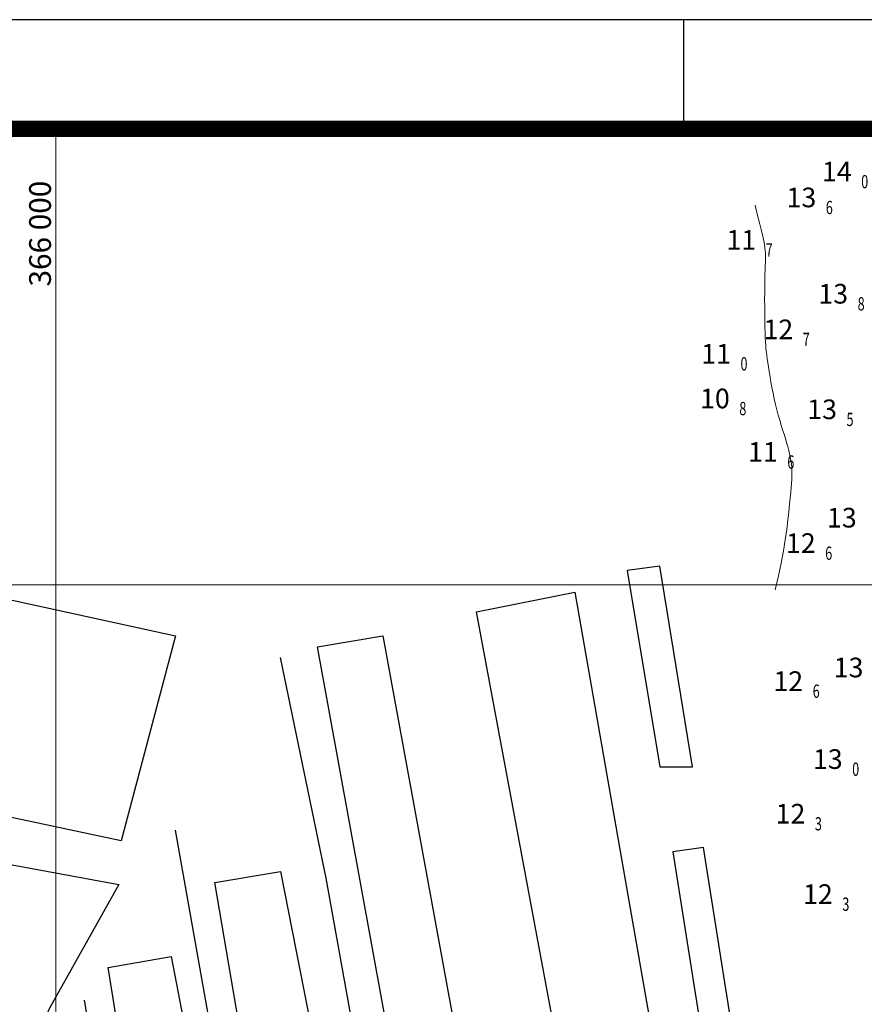
# Model space of a CAD drawing. Units: millimetres. Extents: x 365238 to 369443, y 7349289 to 7352259.
# Drawn here: x 365983 to 366371, y 7351808 to 7352259 of the extents above; entities that cross this region are included whole.
import ezdxf
from ezdxf.enums import TextEntityAlignment as Align

# ---------------------------------------------------------------- set-up
doc = ezdxf.new("R2010")
doc.units = ezdxf.units.MM
doc.layers.add('12_00', color=5, linetype='Continuous', lineweight=5)
doc.layers.add('MALHA', color=7, linetype='Continuous', lineweight=0)
for name, color, linetype in [('COTA_0206_R20_H9', 7, 'Continuous'), ('MOLDURA', 7, 'Continuous'), ('UTM-COORD', 7, 'Continuous')]:
    doc.layers.add(name, color=color, linetype=linetype)

msp = doc.modelspace()

# ---------------------------------------------------------------- linework, layer by layer
at = {"color": 7}
for points in [[(365958.899, 7351997.556), (366054.899, 7351976.556), (366029.899, 7351882.556), (365794.899, 7351932.556), (365792.899, 7351939.556), (365810.899, 7352031.556)], [(366276.899, 7351916.556), (366291.899, 7351916.556), (366276.899, 7352008.556), (366261.899, 7352006.556)], [(366237.899, 7351996.556), (366272.899, 7351796.556), (366229.899, 7351788.556), (366192.899, 7351987.556)], [(366149.899, 7351976.556), (366184.899, 7351785.556), (366154.899, 7351779.556), (366119.899, 7351971.556)], [(365798.899, 7351908.556), (365912.899, 7351885.556), (365979.899, 7351871.556), (366028.899, 7351862.556), (365996.899, 7351805.556), (365978.899, 7351762.556), (365972.94006, 7351739.31615), (365968.899, 7351723.556), (365964.899, 7351698.556), (365956.899, 7351694.556), (365859.899, 7351688.556), (365746.899, 7351698.556), (365786.899, 7351907.556)], [(366296.899, 7351788.556), (366310.899, 7351790.556), (366296.899, 7351879.556), (366282.899, 7351877.556)], [(366072.899, 7351863.556), (366102.899, 7351868.556), (366120.899, 7351777.556), (366088.899, 7351769.556)], [(366052.899, 7351829.556), (366066.899, 7351756.556), (366035.899, 7351750.556), (366023.899, 7351824.556)]]:
    msp.add_lwpolyline(points, close=True, dxfattribs=at)
for points in [[(366178.18006, 7351561.03899), (366170.899, 7351604.556), (366123.899, 7351865.556), (366102.899, 7351966.556)], [(366114.62876, 7351561.03899), (366088.899, 7351695.556), (366054.899, 7351887.556)], [(366012.899, 7351809.556), (366032.899, 7351690.556), (366048.899, 7351596.556), (366054.94445, 7351561.03899)]]:
    msp.add_lwpolyline(points, dxfattribs=at)
at = {"layer": '12_00', "color": 5}
msp.add_lwpolyline([(366329.7565, 7351997.68758), (366331.3065, 7352003.98758), (366332.5765, 7352009.90758), (366333.6065, 7352015.44758), (366334.4265, 7352020.57758), (366335.0765, 7352025.29758), (366335.5865, 7352029.59758), (366335.9965, 7352033.44758), (366336.3265, 7352036.85758), (366336.6265, 7352039.79758), (366336.8865, 7352042.34758), (366337.0965, 7352044.54758), (366337.2665, 7352046.45758), (366337.3965, 7352048.14758), (366337.4665, 7352049.68758), (366337.4865, 7352051.11758), (366337.4465, 7352052.50758), (366337.3465, 7352053.90758), (366337.1965, 7352055.34758), (366336.9765, 7352056.81758), (366336.6965, 7352058.33758), (366336.3665, 7352059.91758), (366335.9665, 7352061.55758), (366335.5165, 7352063.27758), (366335.0065, 7352065.08758), (366334.4365, 7352066.97758), (366333.8265, 7352068.95758), (366333.1865, 7352071.02758), (366332.5165, 7352073.18758), (366331.8465, 7352075.42758), (366331.1765, 7352077.74758), (366330.5265, 7352080.15758), (366329.8965, 7352082.63758), (366329.3165, 7352085.18758), (366328.7865, 7352087.76758), (366328.2865, 7352090.34758), (366327.8265, 7352092.88758), (366327.4165, 7352095.33758), (366327.0365, 7352097.66758), (366326.6965, 7352099.82758), (366326.4065, 7352101.77758), (366326.1465, 7352103.50758), (366325.9165, 7352105.07758), (366325.7265, 7352106.55758), (366325.5565, 7352108.03758), (366325.4265, 7352109.58758), (366325.3065, 7352111.29758), (366325.2165, 7352113.24758), (366325.1365, 7352115.51758), (366325.0665, 7352118.14758), (366325.0165, 7352121.08758), (366324.9865, 7352124.23758), (366324.9665, 7352127.49758), (366324.9565, 7352130.77758), (366324.9665, 7352133.98758), (366324.9965, 7352137.02758), (366325.0465, 7352139.79758), (366325.1065, 7352142.22758), (366325.1765, 7352144.35758), (366325.2365, 7352146.20758), (366325.2965, 7352147.85758), (366325.3365, 7352149.32758), (366325.3465, 7352150.66758), (366325.3165, 7352151.94758), (366325.2365, 7352153.18758), (366325.0965, 7352154.45758), (366324.8765, 7352155.87758), (366324.5565, 7352157.53758), (366324.1065, 7352159.58758), (366323.5065, 7352162.11758), (366322.7265, 7352165.27758), (366321.7465, 7352169.15758), (366320.5465, 7352173.88758)], dxfattribs=at)
at = {"layer": 'MALHA'}
for points in [[(366000, 7349338.97147), (366000, 7352208.97147)], [(368500, 7352000), (365500, 7352000)]]:
    msp.add_lwpolyline(points, dxfattribs=at)
at = {"layer": 'MOLDURA'}
msp.add_line((366287.8835, 7352208.97147), (366287.8835, 7352258.97147), dxfattribs=at)
msp.add_lwpolyline([(365237.8835, 7349288.97147), (369442.8835, 7349288.97147), (369442.8835, 7352258.97147), (365237.8835, 7352258.97147)], close=True, dxfattribs=at)
at = {"layer": 'MOLDURA', "const_width": 7.5}
msp.add_lwpolyline([(365362.8835, 7349338.97147), (369392.8835, 7349338.97147), (369392.8835, 7352208.97147), (365362.8835, 7352208.97147)], close=True, dxfattribs=at)

# ---------------------------------------------------------------- texts
at = {"layer": 'COTA_0206_R20_H9', "color": 5}
for s, p in [('14', (366351.22316, 7352184.85094)), ('13', (366334.99316, 7352173.00094)), ('13', (366349.58316, 7352128.85094)), ('12', (366324.41316, 7352112.52094)), ('13', (366344.48316, 7352075.88094)), ('13', (366353.52316, 7352026.21094)), ('12', (366334.71316, 7352014.55094)), ('13', (366356.61316, 7351957.54094)), ('12', (366328.98316, 7351951.29094)), ('13', (366347.09316, 7351915.56094)), ('12', (366329.98316, 7351890.52094)), ('12', (366342.56316, 7351853.67094))]:
    msp.add_text(s, height=9, dxfattribs=at).set_placement(p)
at = {"layer": 'COTA_0206_R20_H9', "color": 5, "width": 0.7}
for s, p in [('0', (366369.22316, 7352181.70094)), ('6', (366352.99316, 7352169.85094)), ('8', (366367.58316, 7352125.70094)), ('7', (366342.41316, 7352109.36094)), ('5', (366362.48316, 7352072.72094)), ('6', (366352.71316, 7352011.39094)), ('6', (366346.98316, 7351948.14094)), ('0', (366365.09316, 7351912.40094)), ('3', (366347.98316, 7351887.37094)), ('3', (366360.56316, 7351850.52094))]:
    msp.add_text(s, height=6.08, dxfattribs=at).set_placement(p)
at = {"layer": 'COTA_0206_R20_H9', "color": 1}
for s, p in [('11', (366307.43316, 7352153.54094)), ('11', (366295.87316, 7352101.35094)), ('10', (366295.33316, 7352080.85094)), ('11', (366317.34316, 7352056.35094))]:
    msp.add_text(s, height=9, dxfattribs=at).set_placement(p)
at = {"layer": 'COTA_0206_R20_H9', "color": 1, "width": 0.7}
for s, p in [('7', (366325.43316, 7352150.39094)), ('0', (366313.87316, 7352098.19094)), ('8', (366313.33316, 7352077.69094)), ('6', (366335.34316, 7352053.20094))]:
    msp.add_text(s, height=6.08, dxfattribs=at).set_placement(p)
at = {"layer": 'UTM-COORD'}
msp.add_text('366 000', height=10, rotation=90, dxfattribs=at).set_placement((366000.84862, 7352136.67402), align=Align.BOTTOM_LEFT)

doc.saveas('drawing.dxf')
